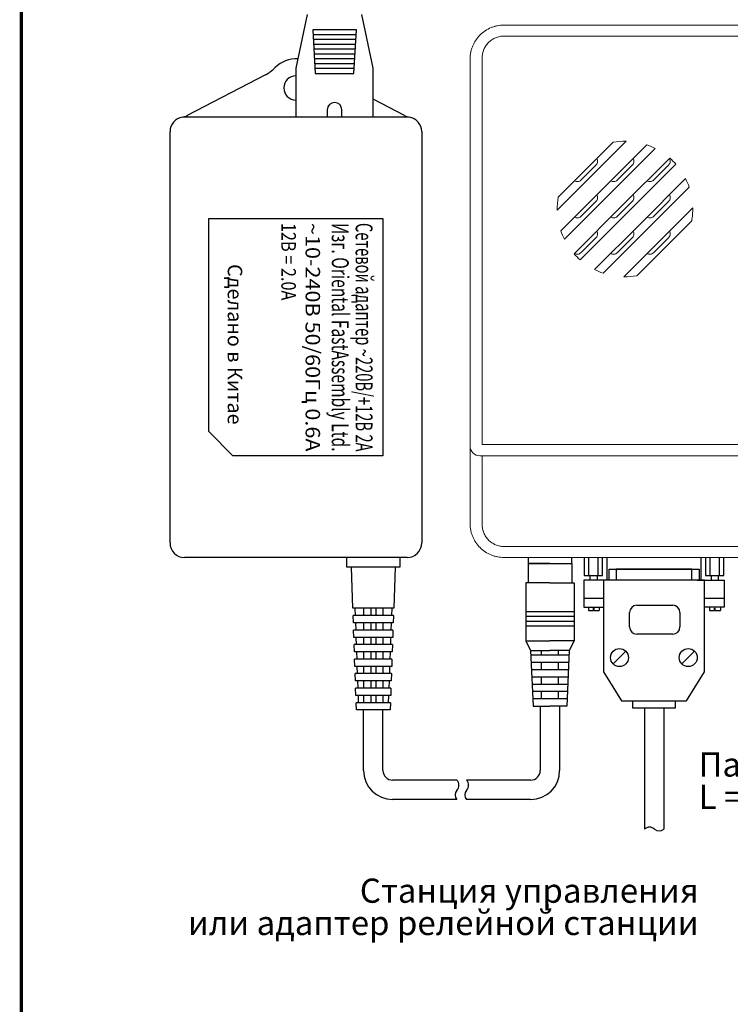
# Model space of a CAD drawing. Extents: x -972 to 19501, y -575 to 4368.
# Drawn here: x 1540 to 1687, y 1505 to 1709 of the extents above; entities that cross this region are included whole.
import ezdxf
from ezdxf.enums import TextEntityAlignment as Align

# ---------------------------------------------------------------- set-up
doc = ezdxf.new("R2010")
doc.units = 0
doc.header["$MEASUREMENT"] = 0
doc.layers.get('0').update_dxf_attribs({"color": 250, "linetype": 'CONTINUOUS'})
doc.styles.add('ARIAL', font='arial.ttf')

msp = doc.modelspace()

# ---------------------------------------------------------------- linework, layer by layer
at = {"color": 177, "linetype": 'Continuous', "true_color": 0x293189}
for p, q in [((1599.86876, 1709.70395), (1597.55562, 1698.60089)), ((1613.51358, 1698.60089), (1611.20045, 1709.70395)), ((1610.0346, 1706.5), (1601.0346, 1706.5)), ((1601.0346, 1706.5), (1601.5346, 1697.5)), ((1609.97905, 1705.5), (1601.09016, 1705.5)), ((1609.5346, 1697.5), (1610.0346, 1706.5)), ((1609.92349, 1704.5), (1601.14572, 1704.5)), ((1609.86794, 1703.5), (1601.20127, 1703.5)), ((1609.81238, 1702.5), (1601.25683, 1702.5)), ((1609.75683, 1701.5), (1601.31238, 1701.5)), ((1609.70127, 1700.5), (1601.36794, 1700.5)), ((1609.64572, 1699.5), (1601.42349, 1699.5)), ((1609.59016, 1698.5), (1601.47905, 1698.5)), ((1597.5346, 1698.39694), (1597.5346, 1688.5)), ((1601.5346, 1697.5), (1609.5346, 1697.5)), ((1613.5346, 1688.5), (1613.5346, 1698.39694)), ((1605.5346, 1691.5), (1605.5346, 1691.5)), ((1574.28348, 1688.5), (1620.78572, 1688.5)), ((1604.0346, 1690), (1604.0346, 1688.5)), ((1607.0346, 1688.5), (1607.0346, 1690)), ((1613.5346, 1688.5), (1613.5346, 1688.5)), ((1571.5346, 1600.5), (1571.5346, 1685.5)), ((1623.5346, 1685.5), (1623.5346, 1600.5)), ((1620.5346, 1597.5), (1574.5346, 1597.5)), ((1608.0346, 1595.5), (1608.0346, 1597.5)), ((1619.0346, 1597.5), (1619.0346, 1597.5)), ((1619.0346, 1597.5), (1619.0346, 1595.5)), ((1645.5346, 1597.5), (1645.5346, 1596.29)), ((1654.5346, 1596.29), (1654.5346, 1597.5)), ((1657.13319, 1597.5), (1657.13319, 1593.77236)), ((1658.07812, 1593.77236), (1658.07812, 1597.5)), ((1659.96798, 1593.77236), (1659.96798, 1597.5)), ((1660.91291, 1593.77236), (1660.91291, 1597.5)), ((1661.85784, 1592.82743), (1661.85784, 1597.5)), ((1681.22893, 1597.5), (1681.22893, 1592.82743)), ((1682.17386, 1597.5), (1682.17386, 1593.77236)), ((1683.11879, 1593.77236), (1683.11879, 1597.5)), ((1685.00865, 1597.5), (1685.00865, 1593.77236)), ((1685.95358, 1593.77236), (1685.95358, 1597.5)), ((1619.0346, 1595.5), (1608.0346, 1595.5)), ((1609.32274, 1587), (1609.0346, 1595.5)), ((1618.0346, 1595.5), (1617.74647, 1587)), ((1645.5346, 1596.29), (1654.5346, 1596.29)), ((1662.24288, 1592.82743), (1662.24288, 1595.05955)), ((1662.24288, 1595.05955), (1680.84388, 1595.05955)), ((1679.3558, 1595.05955), (1663.73096, 1595.05955)), ((1663.73096, 1595.05955), (1663.73096, 1592.82743)), ((1679.3558, 1592.82743), (1679.3558, 1595.05955)), ((1680.84388, 1595.05955), (1680.84388, 1592.82743)), ((1662.6149, 1592.82743), (1657.0346, 1592.82743)), ((1657.0346, 1592.82743), (1657.0346, 1587.24713)), ((1657.13319, 1593.77236), (1660.91291, 1593.77236)), ((1658.27901, 1593.77236), (1658.27901, 1592.82743)), ((1659.76709, 1593.77236), (1659.76709, 1592.82743)), ((1663.73096, 1592.82743), (1661.12682, 1592.82743)), ((1661.12682, 1592.82743), (1661.12682, 1573.85441)), ((1681.22893, 1592.82743), (1661.85784, 1592.82743)), ((1681.95994, 1592.82743), (1679.3558, 1592.82743)), ((1680.47186, 1592.82743), (1686.05216, 1592.82743)), ((1681.95994, 1573.85441), (1681.95994, 1592.82743)), ((1682.17386, 1593.77236), (1685.95358, 1593.77236)), ((1683.31968, 1593.77236), (1683.31968, 1592.82743)), ((1684.80776, 1593.77236), (1684.80776, 1592.82743)), ((1686.05216, 1592.82743), (1686.05216, 1587.24713)), ((1657.0346, 1589.10723), (1661.12682, 1589.10723)), ((1681.95994, 1589.10723), (1686.05216, 1589.10723)), ((1617.75874, 1587), (1609.31047, 1587)), ((1609.7346, 1587), (1609.78818, 1585.5)), ((1611.5346, 1587), (1611.5346, 1585.5)), ((1613.0346, 1587), (1613.0346, 1585.5)), ((1614.0346, 1587), (1614.0346, 1585.5)), ((1615.5346, 1587), (1615.5346, 1585.5)), ((1617.3346, 1587), (1617.28103, 1585.5)), ((1657.0346, 1587.24713), (1661.12682, 1587.24713)), ((1657.96465, 1587.24713), (1657.96465, 1586.54443)), ((1659.00631, 1587.0418), (1659.15512, 1587.0418)), ((1659.00631, 1586.54443), (1659.00631, 1587.0418)), ((1659.15512, 1586.54443), (1659.15512, 1587.0418)), ((1660.19677, 1587.24713), (1660.19677, 1586.54443)), ((1667.97199, 1587.61915), (1671.69219, 1587.61915)), ((1671.69219, 1587.61915), (1675.41239, 1587.61915)), ((1686.05216, 1587.24713), (1681.95994, 1587.24713)), ((1683.00532, 1587.24713), (1683.00532, 1586.54443)), ((1684.04698, 1587.0418), (1684.19578, 1587.0418)), ((1684.04698, 1586.54443), (1684.04698, 1587.0418)), ((1684.19578, 1586.54443), (1684.19578, 1587.0418)), ((1685.23744, 1587.24713), (1685.23744, 1586.54443)), ((1617.70702, 1585.5), (1609.36219, 1585.5)), ((1609.42443, 1584), (1609.37359, 1585.5)), ((1617.69562, 1585.5), (1617.64477, 1584)), ((1657.96465, 1586.54443), (1659.00631, 1586.54443)), ((1659.15512, 1586.54443), (1660.19677, 1586.54443)), ((1666.48391, 1583.15491), (1666.48391, 1586.13107)), ((1676.90047, 1586.13107), (1676.90047, 1583.15491)), ((1683.00532, 1586.54443), (1684.04698, 1586.54443)), ((1684.19578, 1586.54443), (1685.23744, 1586.54443)), ((1617.65529, 1584), (1609.41391, 1584)), ((1609.84175, 1584), (1609.89532, 1582.5)), ((1611.5346, 1584), (1611.5346, 1582.5)), ((1613.0346, 1584), (1613.0346, 1582.5)), ((1614.0346, 1584), (1614.0346, 1582.5)), ((1615.5346, 1584), (1615.5346, 1582.5)), ((1617.22746, 1584), (1617.17389, 1582.5)), ((1617.60357, 1582.5), (1609.46564, 1582.5)), ((1609.52613, 1581), (1609.47528, 1582.5)), ((1617.55185, 1581), (1609.51736, 1581)), ((1609.94889, 1581), (1610.00246, 1579.5)), ((1611.5346, 1581), (1611.5346, 1579.5)), ((1613.0346, 1581), (1613.0346, 1579.5)), ((1614.0346, 1581), (1614.0346, 1579.5)), ((1615.5346, 1581), (1615.5346, 1579.5)), ((1617.12032, 1581), (1617.06675, 1579.5)), ((1617.59393, 1582.5), (1617.54308, 1581)), ((1675.41239, 1581.66683), (1667.97199, 1581.66683)), ((1617.50012, 1579.5), (1609.56909, 1579.5)), ((1609.62782, 1578), (1609.57698, 1579.5)), ((1617.49223, 1579.5), (1617.44138, 1578)), ((1617.4484, 1578), (1609.62081, 1578)), ((1617.39667, 1576.5), (1609.67254, 1576.5)), ((1609.72952, 1575), (1609.67867, 1576.5)), ((1610.05603, 1578), (1610.1096, 1576.5)), ((1611.5346, 1578), (1611.5346, 1576.5)), ((1613.0346, 1578), (1613.0346, 1576.5)), ((1614.0346, 1578), (1614.0346, 1576.5)), ((1615.5346, 1578), (1615.5346, 1576.5)), ((1617.01318, 1578), (1616.9596, 1576.5)), ((1617.39054, 1576.5), (1617.33969, 1575)), ((1663.08531, 1575.51528), (1665.71589, 1578.14586)), ((1677.29647, 1575.51528), (1679.92705, 1578.14586)), ((1617.34495, 1575), (1609.72426, 1575)), ((1610.16318, 1575), (1610.21675, 1573.5)), ((1611.5346, 1575), (1611.5346, 1573.5)), ((1613.0346, 1575), (1613.0346, 1573.5)), ((1614.0346, 1575), (1614.0346, 1573.5)), ((1615.5346, 1575), (1615.5346, 1573.5)), ((1616.90603, 1575), (1616.85246, 1573.5)), ((1617.29322, 1573.5), (1609.77598, 1573.5)), ((1609.83121, 1572), (1609.78037, 1573.5)), ((1617.28884, 1573.5), (1617.23799, 1572)), ((1661.12682, 1573.85441), (1664.84702, 1567.90209)), ((1678.23974, 1567.90209), (1681.95994, 1573.85441)), ((1617.2415, 1572), (1609.82771, 1572)), ((1617.18978, 1570.5), (1609.87943, 1570.5)), ((1609.93291, 1569), (1609.88206, 1570.5)), ((1610.27032, 1572), (1610.32389, 1570.5)), ((1611.5346, 1572), (1611.5346, 1570.5)), ((1613.0346, 1572), (1613.0346, 1570.5)), ((1614.0346, 1572), (1614.0346, 1570.5)), ((1615.5346, 1572), (1615.5346, 1570.5)), ((1616.79889, 1572), (1616.74532, 1570.5)), ((1617.18715, 1570.5), (1617.1363, 1569)), ((1617.13805, 1569), (1609.93116, 1569)), ((1610.37746, 1569), (1610.43103, 1567.5)), ((1611.5346, 1569), (1611.5346, 1567.5)), ((1613.0346, 1569), (1613.0346, 1567.5)), ((1614.0346, 1569), (1614.0346, 1567.5)), ((1615.5346, 1569), (1615.5346, 1567.5)), ((1616.69175, 1569), (1616.63818, 1567.5)), ((1617.08633, 1567.5), (1609.98288, 1567.5)), ((1610.0346, 1566), (1609.98376, 1567.5)), ((1617.08545, 1567.5), (1617.0346, 1566)), ((1648.0346, 1566.79), (1648.0346, 1553.5)), ((1652.0346, 1566.79), (1652.0346, 1553.5)), ((1664.84702, 1567.90209), (1678.23974, 1567.90209)), ((1667.07914, 1567.90209), (1667.07914, 1566.41401)), ((1667.07914, 1566.41401), (1676.00762, 1566.41401)), ((1669.54338, 1566.41401), (1669.54338, 1541.35749)), ((1673.54338, 1566.41401), (1673.54338, 1541.35749)), ((1676.00762, 1566.41401), (1676.00762, 1567.90209)), ((1617.0346, 1566), (1610.0346, 1566)), ((1611.5346, 1553.5), (1611.5346, 1566)), ((1615.5346, 1553.5), (1615.5346, 1566)), ((1630.7846, 1551.5), (1617.5346, 1551.5)), ((1646.0346, 1551.5), (1632.7846, 1551.5)), ((1630.7846, 1547.5), (1617.5346, 1547.5)), ((1646.0346, 1547.5), (1632.7846, 1547.5))]:
    msp.add_line(p, q, dxfattribs=at)
at = {"color": 177, "linetype": 'Continuous', "lineweight": 15, "true_color": 0x293189}
for p, q in [((1640.5346, 1707.5), (1726.05085, 1707.5)), ((1725.55423, 1705.21967), (1640.5346, 1705.21967)), ((1636.0346, 1700.70084), (1636.0346, 1620.8682)), ((1633.5346, 1620.5), (1633.5346, 1700.5)), ((1665.78241, 1683.49781), (1651.5368, 1669.25219)), ((1651.75413, 1671.96953), (1663.06508, 1683.28047)), ((1661.16195, 1673.87735), (1670.03989, 1682.75528)), ((1671.80292, 1682.01831), (1662.41207, 1672.62747)), ((1659.5827, 1678.63389), (1656.40072, 1675.4519)), ((1667.0827, 1678.63389), (1663.90072, 1675.4519)), ((1664.912, 1670.1274), (1674.78935, 1680.00475)), ((1676.03935, 1678.75474), (1666.16183, 1668.87723)), ((1674.5827, 1678.63389), (1671.40072, 1675.4519)), ((1668.66131, 1666.3767), (1678.05292, 1675.76831)), ((1652.27932, 1664.99472), (1661.16195, 1673.87735)), ((1662.41207, 1672.62747), (1653.01629, 1663.23168)), ((1678.78989, 1674.00528), (1669.91099, 1665.12639)), ((1655.02986, 1660.24525), (1664.912, 1670.1274)), ((1659.5827, 1671.13389), (1656.40072, 1667.9519)), ((1667.0827, 1671.13389), (1663.90072, 1667.9519)), ((1674.5827, 1671.13389), (1671.40072, 1667.9519)), ((1666.16183, 1668.87723), (1656.27986, 1658.99526)), ((1665.2868, 1655.50219), (1679.53241, 1669.7478)), ((1659.26629, 1656.98168), (1668.66131, 1666.3767)), ((1679.31508, 1667.03047), (1668.00413, 1655.71953)), ((1669.91099, 1665.12639), (1661.02932, 1656.24472)), ((1659.5827, 1663.63389), (1656.40072, 1660.4519)), ((1667.0827, 1663.63389), (1663.90072, 1660.4519)), ((1674.5827, 1663.63389), (1671.40072, 1660.4519)), ((1633.5346, 1604.5), (1633.5346, 1620.5)), ((1636.0346, 1620.8682), (1706.95102, 1620.8682)), ((1707.2686, 1618.5), (1635.53531, 1618.5)), ((1636.0346, 1618.5), (1636.0346, 1604.29798)), ((1640.5346, 1599.77904), (1776.5346, 1599.77904)), ((1776.5346, 1597.5), (1640.5346, 1597.5))]:
    msp.add_line(p, q, dxfattribs=at)
at = {"color": 177, "linetype": 'ByBlock', "true_color": 0x293189}
for p, q in [((1591.2513, 1697.22176), (1575.07017, 1688.77943)), ((1619.99904, 1688.77943), (1613.5346, 1692.15217)), ((1579.5346, 1667.5), (1615.5346, 1667.5)), ((1579.5346, 1623.5), (1579.5346, 1667.5)), ((1615.5346, 1667.5), (1615.5346, 1618.5)), ((1579.5346, 1623.5), (1584.5346, 1618.5)), ((1615.5346, 1618.5), (1584.5346, 1618.5))]:
    msp.add_line(p, q, dxfattribs=at)
at = {"color": 177, "true_color": 0x293189}
for p, q in [((1650.0346, 1596.29), (1645.5346, 1596.29)), ((1645.5346, 1596.29), (1645.5346, 1592.29)), ((1650.0346, 1596.29), (1654.5346, 1596.29)), ((1654.5346, 1596.29), (1654.5346, 1592.29)), ((1650.0346, 1592.29), (1645.0346, 1592.29)), ((1645.0346, 1592.29), (1645.0346, 1580.29)), ((1650.0346, 1592.29), (1655.0346, 1592.29)), ((1655.0346, 1592.29), (1655.0346, 1580.29)), ((1655.0346, 1586.29), (1645.0346, 1586.29)), ((1655.0346, 1585.29), (1645.0346, 1585.29)), ((1655.0346, 1584.29), (1645.0346, 1584.29)), ((1655.0346, 1583.29), (1645.0346, 1583.29)), ((1645.0346, 1580.29), (1646.0346, 1578.29)), ((1645.0346, 1580.29), (1650.0346, 1580.29)), ((1655.0346, 1580.29), (1650.0346, 1580.29)), ((1655.0346, 1580.29), (1654.0346, 1578.29)), ((1646.0346, 1578.29), (1650.0346, 1578.29)), ((1646.0346, 1578.29), (1646.5346, 1566.79)), ((1653.99112, 1577.29), (1646.07808, 1577.29)), ((1648.2846, 1577.29), (1648.2846, 1578.29)), ((1654.0346, 1578.29), (1650.0346, 1578.29)), ((1651.7846, 1577.29), (1651.7846, 1578.29)), ((1654.0346, 1578.29), (1653.5346, 1566.79)), ((1653.92591, 1575.79), (1646.1433, 1575.79)), ((1648.2846, 1574.29), (1648.2846, 1575.79)), ((1651.7846, 1574.29), (1651.7846, 1575.79)), ((1653.86069, 1574.29), (1646.20852, 1574.29)), ((1653.79547, 1572.79), (1646.27373, 1572.79)), ((1648.2846, 1571.29), (1648.2846, 1572.79)), ((1651.7846, 1571.29), (1651.7846, 1572.79)), ((1653.73026, 1571.29), (1646.33895, 1571.29)), ((1653.66504, 1569.79), (1646.40417, 1569.79)), ((1648.2846, 1568.29), (1648.2846, 1569.79)), ((1651.7846, 1568.29), (1651.7846, 1569.79)), ((1653.59982, 1568.29), (1646.46939, 1568.29)), ((1646.5346, 1566.79), (1650.0346, 1566.79)), ((1653.5346, 1566.79), (1650.0346, 1566.79))]:
    msp.add_line(p, q, dxfattribs=at)
at = {"color": 5, "linetype": 'ByBlock', "const_width": 0.7}
msp.add_lwpolyline([(1540.82575, 1783.5), (1540.82575, 1137.56368)], dxfattribs=at)
at = {"color": 177, "linetype": 'Continuous', "true_color": 0x293189}
for centre in [(1664.4006, 1576.83057), (1678.61176, 1576.83057)]:
    msp.add_circle(centre, 1.8601, dxfattribs=at)
at = {"color": 177, "linetype": 'ByBlock', "true_color": 0x293189}
for centre, radius, start, end in [((1587.55077, 1704.31443), 8, 297.5528116, 315.4902242), ((1597.5346, 1694.5), 6, 86.0463963, 135.4902242), ((1597.5346, 1694.5), 2.5, 90, 270), ((1573.68247, 1691.43918), 3, 278.1648492, 297.5528116), ((1621.38673, 1691.43918), 3, 242.4471884, 261.8351508)]:
    msp.add_arc(centre, radius, start, end, dxfattribs=at)
at = {"color": 177, "linetype": 'Continuous', "true_color": 0x293189}
for centre, radius, start, end in [((1598.5346, 1698.39694), 1, 168.2317111, 180), ((1612.5346, 1698.39694), 1, 0, 11.7682889), ((1605.5346, 1690), 1.5, 90, 180), ((1605.5346, 1690), 1.5, 0, 90), ((1574.5346, 1685.5), 3, 98.1648492, 180), ((1620.5346, 1685.5), 3, 0, 81.8351508), ((1574.5346, 1600.5), 3, 180, 270), ((1620.5346, 1600.5), 3, 270, 0), ((1667.97199, 1586.13107), 1.48808, 90, 180), ((1675.41239, 1586.13107), 1.48808, 360, 90), ((1667.97199, 1583.15491), 1.48808, 180, 270), ((1675.41239, 1583.15491), 1.48808, 270, 0), ((1617.5346, 1553.5), 6, 180, 270), ((1617.5346, 1553.5), 2, 180, 270), ((1646.0346, 1553.5), 6, 270, 360), ((1646.0346, 1553.5), 2, 270, 360), ((1629.70166, 1550.44447), 1.51225, 315.7342812, 44.2657188), ((1631.70166, 1550.44447), 1.51225, 315.7342812, 44.2657188), ((1631.93193, 1548.44447), 1.48606, 140.5392655, 219.4607345), ((1633.93193, 1548.44447), 1.48606, 140.5392655, 219.4607345), ((1670.59892, 1540.27455), 1.51225, 45.7342812, 134.2657188), ((1672.59892, 1542.50482), 1.48606, 230.5392655, 309.4607345)]:
    msp.add_arc(centre, radius, start, end, dxfattribs=at)
at = {"color": 177, "linetype": 'Continuous', "lineweight": 15, "true_color": 0x293189}
msp.add_arc((1635.5346, 1620.5), 2, 180, 270, dxfattribs=at)
for points, knots in [([(1633.5346, 1700.5), (1633.5346, 1700.96188), (1633.57988, 1701.41866), (1633.71514, 1702.09622), (1633.77158, 1702.32041), (1633.90488, 1702.75811), (1634.05894, 1703.18721), (1634.25397, 1703.59935), (1634.46978, 1704.00289), (1634.58879, 1704.20139), (1634.97253, 1704.77493), (1635.26219, 1705.12708), (1635.90755, 1705.77244), (1636.26758, 1706.06792), (1637.02841, 1706.57584), (1637.4304, 1706.79082), (1638.06606, 1707.0543), (1638.2846, 1707.13252), (1638.72442, 1707.2658), (1638.94624, 1707.32122), (1639.6173, 1707.45461), (1640.07208, 1707.5), (1640.5346, 1707.5)], [0, 0, 0, 0, 0.125, 0.125, 0.1875, 0.1875, 0.25, 0.3125, 0.3125, 0.375, 0.375, 0.5, 0.5, 0.625, 0.625, 0.75, 0.75, 0.8125, 0.8125, 0.875, 0.875, 1, 1, 1, 1]), ([(1640.5346, 1705.21967), (1640.23631, 1705.21967), (1639.94308, 1705.19018), (1639.36633, 1705.0747), (1639.07978, 1704.98728), (1638.53405, 1704.75942), (1638.27539, 1704.62007), (1637.78615, 1704.29108), (1637.55489, 1704.09987), (1637.1407, 1703.68269), (1636.95496, 1703.4552), (1636.62707, 1702.96159), (1636.48812, 1702.69948), (1636.26475, 1702.15733), (1636.1788, 1701.87371), (1636.06353, 1701.29212), (1636.0346, 1700.9981), (1636.0346, 1700.70084)], [0, 0, 0, 0, 0.125, 0.125, 0.25, 0.25, 0.375, 0.375, 0.5, 0.5, 0.625, 0.625, 0.75, 0.75, 0.875, 0.875, 1, 1, 1, 1]), ([(1659.69656, 1679.91196), (1659.82921, 1679.72124), (1659.89217, 1679.48346), (1659.85119, 1679.02174), (1659.74844, 1678.79963), (1659.5827, 1678.63388)], [0, 0, 0, 0, 0.5, 0.5, 1, 1, 1, 1]), ([(1667.19656, 1679.91196), (1667.32921, 1679.72124), (1667.39217, 1679.48346), (1667.35119, 1679.02174), (1667.24844, 1678.79963), (1667.0827, 1678.63388)], [0, 0, 0, 0, 0.5, 0.5, 1, 1, 1, 1]), ([(1674.69656, 1679.91196), (1674.82971, 1679.72052), (1674.89241, 1679.48515), (1674.85088, 1679.01928), (1674.74851, 1678.79969), (1674.5827, 1678.63388)], [0, 0, 0, 0, 0.5, 0.5, 1, 1, 1, 1]), ([(1656.40072, 1675.4519), (1656.2352, 1675.28638), (1656.0152, 1675.1837), (1655.54951, 1675.14221), (1655.31391, 1675.20502), (1655.12264, 1675.33804)], [0, 0, 0, 0, 0.5, 0.5, 1, 1, 1, 1]), ([(1663.90072, 1675.4519), (1663.7352, 1675.28638), (1663.5152, 1675.1837), (1663.04951, 1675.14221), (1662.81391, 1675.20502), (1662.62264, 1675.33804)], [0, 0, 0, 0, 0.5, 0.5, 1, 1, 1, 1]), ([(1671.40072, 1675.4519), (1671.2352, 1675.28638), (1671.0152, 1675.1837), (1670.54951, 1675.14221), (1670.31391, 1675.20502), (1670.12264, 1675.33804)], [0, 0, 0, 0, 0.5, 0.5, 1, 1, 1, 1]), ([(1659.69656, 1672.41196), (1659.82921, 1672.22124), (1659.89217, 1671.98347), (1659.85118, 1671.52169), (1659.74841, 1671.2996), (1659.5827, 1671.13388)], [0, 0, 0, 0, 0.5, 0.5, 1, 1, 1, 1]), ([(1667.19656, 1672.41196), (1667.32921, 1672.22124), (1667.39217, 1671.98347), (1667.35118, 1671.52169), (1667.24841, 1671.2996), (1667.0827, 1671.13388)], [0, 0, 0, 0, 0.5, 0.5, 1, 1, 1, 1]), ([(1674.69656, 1672.41196), (1674.82921, 1672.22124), (1674.89217, 1671.98347), (1674.85118, 1671.52169), (1674.74841, 1671.2996), (1674.5827, 1671.13388)], [0, 0, 0, 0, 0.5, 0.5, 1, 1, 1, 1]), ([(1679.53241, 1669.74781), (1679.5405, 1669.29096), (1679.52602, 1668.83136), (1679.45316, 1667.92505), (1679.39489, 1667.47582), (1679.31508, 1667.03047)], [0, 0, 0, 0, 0.5, 0.5, 1, 1, 1, 1]), ([(1656.40072, 1667.9519), (1656.23517, 1667.78636), (1656.01516, 1667.68369), (1655.54951, 1667.64222), (1655.31392, 1667.70501), (1655.12264, 1667.83804)], [0, 0, 0, 0, 0.5, 0.5, 1, 1, 1, 1]), ([(1663.90072, 1667.9519), (1663.73517, 1667.78636), (1663.51516, 1667.68369), (1663.04951, 1667.64222), (1662.81392, 1667.70501), (1662.62264, 1667.83804)], [0, 0, 0, 0, 0.5, 0.5, 1, 1, 1, 1]), ([(1671.40072, 1667.9519), (1671.23517, 1667.78636), (1671.01516, 1667.68369), (1670.54951, 1667.64222), (1670.31392, 1667.70501), (1670.12264, 1667.83804)], [0, 0, 0, 0, 0.5, 0.5, 1, 1, 1, 1]), ([(1659.69656, 1664.91196), (1659.82921, 1664.72124), (1659.89218, 1664.48348), (1659.85118, 1664.02166), (1659.74839, 1663.79958), (1659.5827, 1663.63388)], [0, 0, 0, 0, 0.5, 0.5, 1, 1, 1, 1]), ([(1667.19656, 1664.91196), (1667.32921, 1664.72124), (1667.39218, 1664.48348), (1667.35118, 1664.02166), (1667.24839, 1663.79958), (1667.0827, 1663.63388)], [0, 0, 0, 0, 0.5, 0.5, 1, 1, 1, 1]), ([(1674.69656, 1664.91196), (1674.82921, 1664.72124), (1674.89218, 1664.48348), (1674.85118, 1664.02166), (1674.74839, 1663.79958), (1674.5827, 1663.63388)], [0, 0, 0, 0, 0.5, 0.5, 1, 1, 1, 1]), ([(1656.40072, 1660.4519), (1656.23701, 1660.28819), (1656.01336, 1660.18354), (1655.55139, 1660.14237), (1655.31342, 1660.20536), (1655.12264, 1660.33804)], [0, 0, 0, 0, 0.5, 0.5, 1, 1, 1, 1]), ([(1663.90072, 1660.4519), (1663.73516, 1660.28634), (1663.51514, 1660.18369), (1663.04951, 1660.14222), (1662.81394, 1660.205), (1662.62264, 1660.33804)], [0, 0, 0, 0, 0.5, 0.5, 1, 1, 1, 1]), ([(1671.40072, 1660.4519), (1671.23516, 1660.28634), (1671.01514, 1660.18369), (1670.54951, 1660.14222), (1670.31394, 1660.205), (1670.12264, 1660.33804)], [0, 0, 0, 0, 0.5, 0.5, 1, 1, 1, 1]), ([(1640.5346, 1597.5), (1640.07208, 1597.5), (1639.61729, 1597.54539), (1638.94622, 1597.67878), (1638.7244, 1597.73421), (1638.28458, 1597.86749), (1638.06604, 1597.9457), (1637.43038, 1598.20919), (1637.02838, 1598.42418), (1636.26756, 1598.9321), (1635.90752, 1599.22759), (1635.26217, 1599.87294), (1634.97251, 1600.2251), (1634.58878, 1600.79864), (1634.46976, 1600.99714), (1634.25396, 1601.40067), (1634.05894, 1601.81281), (1633.90487, 1602.24191), (1633.77158, 1602.67961), (1633.71513, 1602.9038), (1633.57988, 1603.58135), (1633.5346, 1604.03812), (1633.5346, 1604.5)], [0, 0, 0, 0, 0.125, 0.125, 0.1875, 0.1875, 0.25, 0.25, 0.375, 0.375, 0.5, 0.5, 0.625, 0.625, 0.6875, 0.6875, 0.75, 0.8125, 0.8125, 0.875, 0.875, 1, 1, 1, 1]), ([(1636.0346, 1604.29798), (1636.0346, 1604.00072), (1636.06353, 1603.7067), (1636.1788, 1603.12511), (1636.26474, 1602.8415), (1636.4881, 1602.29934), (1636.62704, 1602.03723), (1636.95491, 1601.54361), (1637.14066, 1601.31611), (1637.55483, 1600.89891), (1637.78609, 1600.70769), (1638.27534, 1600.37868), (1638.534, 1600.23932), (1639.07973, 1600.01145), (1639.3663, 1599.92402), (1639.94306, 1599.80853), (1640.2363, 1599.77904), (1640.5346, 1599.77904)], [0, 0, 0, 0, 0.125, 0.125, 0.25, 0.25, 0.375, 0.375, 0.5, 0.5, 0.625, 0.625, 0.75, 0.75, 0.875, 0.875, 1, 1, 1, 1])]:
    msp.add_open_spline(points, degree=3, knots=knots, dxfattribs=at)
for points in [[(1663.06508, 1683.28047), (1663.96375, 1683.44152), (1664.86953, 1683.51397), (1665.78241, 1683.49781)], [(1670.03988, 1682.75528), (1670.6444, 1682.54981), (1671.23208, 1682.30416), (1671.80292, 1682.01832)], [(1674.78935, 1680.00475), (1675.23239, 1679.61442), (1675.64906, 1679.19775), (1676.03935, 1678.75475)], [(1678.05292, 1675.76832), (1678.33877, 1675.19745), (1678.58443, 1674.60977), (1678.78988, 1674.00528)], [(1651.5368, 1669.25219), (1651.52064, 1670.16511), (1651.59309, 1671.07089), (1651.75413, 1671.96953)], [(1653.01629, 1663.23169), (1652.73042, 1663.80258), (1652.48477, 1664.39026), (1652.27932, 1664.99472)], [(1656.27986, 1658.99525), (1655.83683, 1659.38557), (1655.42016, 1659.80223), (1655.02986, 1660.24525)], [(1661.02932, 1656.24472), (1660.42484, 1656.45018), (1659.83716, 1656.69583), (1659.26629, 1656.98169)], [(1668.00413, 1655.71953), (1667.10544, 1655.55848), (1666.19966, 1655.48603), (1665.2868, 1655.50219)], [(1633.5346, 1620.5), (1633.5346, 1620.4981), (1633.53578, 1620.4962), (1633.53814, 1620.49431)]]:
    msp.add_open_spline(points, degree=3, dxfattribs=at)

# ---------------------------------------------------------------- texts
at = {"color": 177, "true_color": 0x293189, "style": 'ARIAL'}
for s, height, width, p, p2 in [('12В = 2.0А', 3, 0.766987, (1594.5346, 1666.61545), (1594.5346, 1650.61545)), ('~10-240В 50/60Гц 0.6А', 3, 1.063602, (1599.5346, 1666.61545), (1599.5346, 1619.38455)), ('Изг. Oriental FastAssembly Ltd.', 3.5, 0.684983, (1604.95821, 1666.61545), (1604.95821, 1619.38455)), ('Сетевой адаптер ~220В/+12В 2А', 3.5, 0.62869, (1609.88181, 1666.61545), (1609.88181, 1619.38455))]:
    msp.add_text(s, height=height, rotation=270, dxfattribs=dict(at, width=width)).set_placement(p, p2, align=Align.FIT)
msp.add_text('Сделано в Китае', height=3, rotation=270, dxfattribs=at).set_placement((1583.45821, 1658.11545))
at = {"linetype": 'ByBlock', "char_height": 5, "attachment_point": 7, "line_spacing_factor": 0.8, "style": 'ARIAL'}
for s, width, insert in [('\\pxql;Патч-корд {\\fArial|b0|i0|c0|p34;L\\fArial|b0|i0|c204|p34; \\fArial|b0|i0|c0|p34;=\\fArial|b0|i0|c204|p34; \\fArial|b0|i0|c0|p34;2\\fArial|b0|i0|c204|p34; м}', 37.5685199, (1680.75167, 1545.564)), ('\\pxqr;Станция управления \\Pили адаптер релейной станции', 108, (1572.75167, 1519.5))]:
    msp.add_mtext_dynamic_manual_height_columns(s, width=width, gutter_width=10, heights=[0], dxfattribs=dict(at, insert=insert))

doc.saveas('drawing.dxf')
